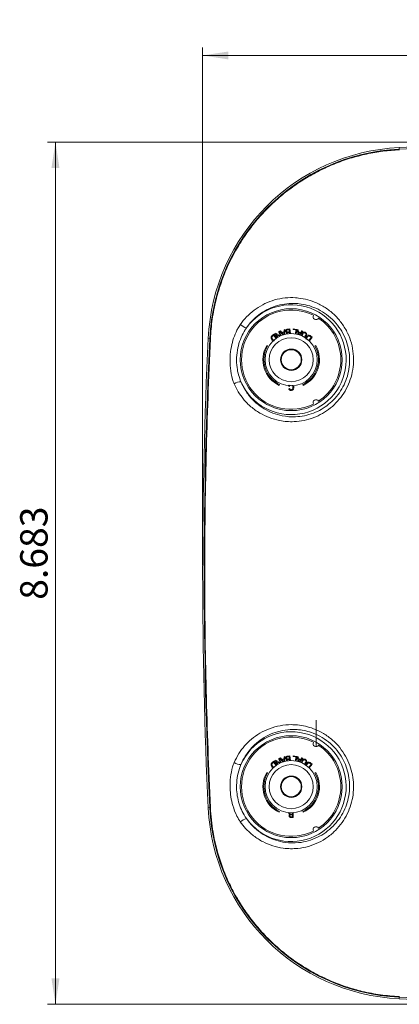
# Model space of a CAD drawing. Units: inches. Extents: x 0 to 23.4, y 0 to 16.5.
# Drawn here: x 4.6 to 6.5, y 3.5 to 8.5 of the extents above; entities that cross this region are included whole.
import ezdxf

# ---------------------------------------------------------------- set-up
doc = ezdxf.new("R2010")
doc.units = ezdxf.units.IN
doc.header["$MEASUREMENT"] = 0
doc.styles.add('SLDTEXTSTYLE0', font='TXT', dxfattribs={"width": 0.75})
doc.dimstyles.new('SLDDIMSTYLE0', dxfattribs={"dimtxt": 0.137795, "dimasz": 0.13, "dimexe": 0, "dimexo": 0.0625, "dimgap": 0.034449, "dimtad": 1, "dimdec": 3, "dimlfac": 2, "dimrnd": 1e-09, "dimzin": 12, "dimdsep": 46, "dimtxsty": 'SLDTEXTSTYLE0', "dimsah": 1, "dimcen": 0.09, "dimadec": 0, "dimazin": 3, "dimtfac": 1, "dimtdec": 3, "dimtofl": 0, "dimtmove": 0, "dimatfit": 3, "dimfxl": 1, "dimfrac": 2, "dimtolj": 1, "dimtzin": 12, "dimarcsym": 0})

# ---------------------------------------------------------------- blocks, each defined once
blk = doc.blocks.new('_D')
at = {"color": 7, "linetype": 'Continuous', "lineweight": 0, "transparency": 16777216}
for p, q in [((7.6232, 7.8867), (4.711, 7.8867)), ((4.7504, 7.8867), (4.7504, 3.545)), ((7.6232, 3.545), (4.711, 3.545))]:
    blk.add_line(p, q, dxfattribs=at)
for points in [[(4.7504, 7.8867), (4.7304, 7.7567), (4.7704, 7.7567)], [(4.7504, 3.545), (4.7704, 3.675), (4.7304, 3.675)]]:
    blk.add_solid(points, dxfattribs=at)
at = {"color": 7, "linetype": 'Continuous', "lineweight": 0, "transparency": 16777216, "insert": (4.5728, 5.5819), "char_height": 0.1378, "attachment_point": 1, "rotation": 90, "style": 'SLDTEXTSTYLE0'}
blk.add_mtext('8.683', dxfattribs=at)
blk = doc.blocks.new('_D_1')
at = {"color": 7, "linetype": 'Continuous', "lineweight": 0, "transparency": 16777216}
for p, q in [((5.4917, 5.7552), (5.4917, 8.3622)), ((9.8334, 5.7552), (9.8334, 8.3622)), ((5.4917, 8.3228), (9.8334, 8.3228))]:
    blk.add_line(p, q, dxfattribs=at)
for points in [[(5.4917, 8.3228), (5.6217, 8.3028), (5.6217, 8.3428)], [(9.8334, 8.3228), (9.7034, 8.3428), (9.7034, 8.3028)]]:
    blk.add_solid(points, dxfattribs=at)
at = {"color": 7, "linetype": 'Continuous', "lineweight": 0, "transparency": 16777216, "insert": (7.4602, 8.5004), "char_height": 0.1378, "attachment_point": 1, "style": 'SLDTEXTSTYLE0'}
blk.add_mtext('8.683', dxfattribs=at)

msp = doc.modelspace()

# ---------------------------------------------------------------- linework, layer by layer
at = {"color": 8, "linetype": 'Continuous', "lineweight": 15}
for p, q in [((6.48164, 7.85885), (6.48202, 7.85097)), ((5.5196, 6.89681), (5.52748, 6.89643)), ((5.5196, 4.53495), (5.52748, 4.53532)), ((6.48202, 3.58079), (6.48164, 3.5729))]:
    msp.add_line(p, q, dxfattribs=at)
at = {"color": 7, "linetype": 'Continuous', "lineweight": 15}
for p, q in [((5.90173, 6.9321), (5.90226, 6.94173)), ((5.90226, 6.94173), (5.90629, 6.94295)), ((5.90629, 6.94295), (5.90446, 6.91814)), ((5.91969, 6.94445), (5.93105, 6.94574)), ((5.92751, 6.94178), (5.92009, 6.94094)), ((5.92868, 6.93153), (5.92751, 6.94178)), ((5.93105, 6.94574), (5.93372, 6.92232)), ((5.94677, 6.94246), (5.94726, 6.94597)), ((5.96144, 6.9404), (5.94677, 6.94246)), ((5.94726, 6.94597), (5.96587, 6.94336)), ((5.96587, 6.94336), (5.96258, 6.91998)), ((5.97127, 6.91799), (5.96889, 6.94294)), ((5.96889, 6.94294), (5.97321, 6.94163)), ((5.97321, 6.94163), (5.97393, 6.93194)), ((5.53042, 6.8963), (5.52751, 6.89643)), ((5.84169, 6.91203), (5.85013, 6.91881)), ((5.84925, 6.91357), (5.84426, 6.90955)), ((5.8616, 6.89821), (5.84925, 6.91357)), ((5.85013, 6.91881), (5.86488, 6.90046)), ((5.85558, 6.92236), (5.85921, 6.92425)), ((5.86649, 6.90151), (5.85558, 6.92236)), ((5.85921, 6.92425), (5.88375, 6.91086)), ((5.87947, 6.90884), (5.86198, 6.91838)), ((5.86198, 6.91838), (5.86974, 6.90353)), ((5.87325, 6.93159), (5.87664, 6.93336)), ((5.88402, 6.91098), (5.87325, 6.93159)), ((5.87664, 6.93336), (5.88755, 6.91249)), ((5.87946, 6.93484), (5.88378, 6.93615)), ((5.89525, 6.91538), (5.87946, 6.93484)), ((5.88378, 6.93615), (5.88974, 6.92847)), ((5.88974, 6.92847), (5.90173, 6.9321)), ((5.90157, 6.92867), (5.89185, 6.92573)), ((5.89185, 6.92573), (5.89724, 6.9187)), ((5.90096, 6.91931), (5.90157, 6.92867)), ((5.92179, 6.93075), (5.92868, 6.93153)), ((5.92908, 6.92802), (5.92264, 6.92729)), ((5.92975, 6.92214), (5.92908, 6.92802)), ((5.95866, 6.92067), (5.96144, 6.9404)), ((5.97393, 6.93194), (5.98592, 6.92832)), ((5.98389, 6.92555), (5.97417, 6.92849)), ((5.97417, 6.92849), (5.97477, 6.91965)), ((5.97821, 6.9181), (5.98389, 6.92555)), ((5.99572, 6.93483), (5.98047, 6.91518)), ((5.98592, 6.92832), (5.9917, 6.93605)), ((5.98762, 6.91248), (5.99264, 6.92208)), ((5.99617, 6.92022), (5.9913, 6.9109)), ((5.9917, 6.93605), (5.99572, 6.93483)), ((6.00525, 6.90363), (6.01011, 6.91292)), ((6.01366, 6.91109), (6.00865, 6.90151)), ((6.02613, 6.88809), (6.03824, 6.90354)), ((6.04356, 6.90388), (6.02904, 6.88536)), ((6.03824, 6.90354), (6.03319, 6.9075)), ((6.03502, 6.91058), (6.04356, 6.90388)), ((5.81849, 6.85963), (5.81416, 6.86213)), ((6.06098, 6.86213), (6.05665, 6.85963)), ((5.87735, 6.66173), (5.87946, 6.66626)), ((5.9286, 6.65609), (5.92433, 6.65709)), ((5.9251, 6.64489), (5.92938, 6.64581)), ((5.99568, 6.66626), (5.9978, 6.66173)), ((6.06257, 4.97531), (6.06257, 4.84238)), ((5.84167, 4.76201), (5.8501, 4.76879)), ((5.84923, 4.76355), (5.84423, 4.75953)), ((5.86158, 4.74819), (5.84923, 4.76355)), ((5.8501, 4.76879), (5.86486, 4.75044)), ((5.85556, 4.77235), (5.85919, 4.77424)), ((5.86647, 4.7515), (5.85556, 4.77235)), ((5.85919, 4.77424), (5.88373, 4.76085)), ((5.87945, 4.75883), (5.86196, 4.76837)), ((5.86196, 4.76837), (5.86973, 4.75352)), ((5.87323, 4.78158), (5.87662, 4.78335)), ((5.88401, 4.76097), (5.87323, 4.78158)), ((5.87662, 4.78335), (5.88753, 4.76248)), ((5.87946, 4.78484), (5.88378, 4.78615)), ((5.89526, 4.76538), (5.87946, 4.78484)), ((5.88378, 4.78615), (5.88975, 4.77848)), ((5.88975, 4.77848), (5.90174, 4.7821)), ((5.90158, 4.77868), (5.89185, 4.77573)), ((5.89185, 4.77573), (5.89725, 4.7687)), ((5.90097, 4.76931), (5.90158, 4.77868)), ((5.90174, 4.7821), (5.90227, 4.79173)), ((5.90227, 4.79173), (5.9063, 4.79295)), ((5.9063, 4.79295), (5.90447, 4.76814)), ((5.91969, 4.79445), (5.93104, 4.79574)), ((5.92751, 4.79178), (5.92009, 4.79094)), ((5.92178, 4.78075), (5.92867, 4.78153)), ((5.92908, 4.77802), (5.92263, 4.77729)), ((5.92867, 4.78153), (5.92751, 4.79178)), ((5.92974, 4.77214), (5.92908, 4.77802)), ((5.93104, 4.79574), (5.93371, 4.77232)), ((5.9468, 4.7922), (5.94725, 4.79571)), ((5.96147, 4.79031), (5.9468, 4.7922)), ((5.94725, 4.79571), (5.96586, 4.79332)), ((5.95895, 4.77063), (5.96147, 4.79031)), ((5.96586, 4.79332), (5.96286, 4.76992)), ((5.96891, 4.79293), (5.97323, 4.79162)), ((5.97129, 4.76798), (5.96891, 4.79293)), ((5.97323, 4.79162), (5.97395, 4.78193)), ((5.97395, 4.78193), (5.98594, 4.77831)), ((5.97419, 4.77849), (5.97478, 4.76964)), ((5.98391, 4.77554), (5.97419, 4.77849)), ((5.97822, 4.76809), (5.98391, 4.77554)), ((5.99574, 4.78482), (5.98049, 4.76518)), ((5.98594, 4.77831), (5.99171, 4.78604)), ((5.98765, 4.76247), (5.99267, 4.77206)), ((5.99619, 4.7702), (5.99132, 4.76089)), ((5.99171, 4.78604), (5.99574, 4.78482)), ((6.00528, 4.75361), (6.01014, 4.76291)), ((6.01369, 4.76108), (6.00868, 4.7515)), ((6.03518, 4.76067), (6.04361, 4.75389)), ((5.81849, 4.70963), (5.81416, 4.71213)), ((6.02595, 4.73825), (6.0383, 4.75362)), ((6.04361, 4.75389), (6.02885, 4.73554)), ((6.0383, 4.75362), (6.03331, 4.75763)), ((6.06098, 4.71213), (6.05665, 4.70963)), ((5.53042, 4.53546), (5.52751, 4.53532)), ((5.87735, 4.51173), (5.87946, 4.51626)), ((5.99568, 4.51626), (5.9978, 4.51173)), ((5.94805, 4.48633), (5.93669, 4.48633)), ((5.93709, 4.50266), (5.94377, 4.50266)), ((5.94377, 4.49916), (5.93752, 4.49916)), ((5.93799, 4.48983), (5.94377, 4.48983)), ((5.94377, 4.50266), (5.94377, 4.50952)), ((5.94377, 4.48983), (5.94377, 4.49916)), ((5.94805, 4.5098), (5.94805, 4.48633))]:
    msp.add_line(p, q, dxfattribs=at)
for centre, radius in [((5.93757, 6.79088), 0.25667), ((5.93757, 6.79088), 0.1315), ((5.93757, 6.79088), 0.11084), ((5.93757, 6.79088), 0.05372), ((5.93757, 6.79088), 0.05041), ((5.93757, 4.64088), 0.25667), ((5.93757, 4.64088), 0.1315), ((5.93757, 4.64088), 0.11084), ((5.93757, 4.64088), 0.05372), ((5.93757, 4.64088), 0.05041)]:
    msp.add_circle(centre, radius, dxfattribs=at)
for centre, radius, start, end in [((7.66257, -17.15912), 25.04583, 87.29746, 92.70254), ((6.52931, 6.84914), 1.01083, 92.70254, 177.29746), ((6.52931, 6.84914), 1.00294, 92.70254, 177.29746), ((6.52931, 6.84914), 1.00291, 92.70254, 177.29746), ((7.66257, -17.15912), 25.03794, 87.29746, 92.70254), ((5.93757, 6.79088), 0.2766, 203.87368, 144.60859), ((5.93757, 6.79088), 0.25, 63.43826, 296.56174), ((6.06257, 7.00738), 0.015, 151.71913, 328.28087), ((5.93757, 6.79088), 0.25, 303.43826, 56.56174), ((5.72819, 7.01684), 0.06771, 226.28458, 256.24125), ((30.53757, 5.71588), 25.04583, 177.29746, 182.70254), ((30.53757, 5.71588), 25.03794, 177.29746, 182.70254), ((30.53757, 5.71588), 25.03791, 177.29746, 182.70254), ((5.93757, 6.79088), 0.1425, 150, 245), ((5.93757, 6.79088), 0.1375, 150, 245), ((5.93757, 6.79088), 0.1375, 295, 30), ((5.93757, 6.79088), 0.1425, 295, 30), ((5.68152, 6.62389), 0.05513, 86.75511, 124.34567), ((6.06257, 6.57437), 0.015, 31.71913, 208.28087), ((5.93757, 4.64088), 0.2766, 215.39141, 156.12632), ((5.93757, 4.64088), 0.25, 63.43826, 296.56174), ((6.06257, 4.85738), 0.015, 151.71913, 328.28087), ((5.93757, 4.64088), 0.25, 303.43826, 56.56174), ((5.68152, 4.80786), 0.05513, 235.65433, 273.24489), ((5.93757, 4.64088), 0.1425, 150, 245), ((5.93757, 4.64088), 0.1425, 295, 30), ((5.93757, 4.64088), 0.1375, 150, 245), ((5.93757, 4.64088), 0.1375, 295, 30), ((6.52931, 4.58261), 1.01083, 182.70254, 267.29746), ((6.52931, 4.58261), 1.00294, 182.70254, 267.29746), ((6.52931, 4.58261), 1.00291, 182.70254, 267.29746), ((5.72819, 4.41492), 0.06771, 103.75875, 133.71542), ((6.06257, 4.42437), 0.015, 31.71913, 208.28087), ((7.66257, 28.59088), 25.04585, 267.29746, 270), ((7.66257, 28.59088), 25.03794, 267.29746, 270)]:
    msp.add_arc(centre, radius, start, end, dxfattribs=at)
for points, knots in [([(6.48215, 7.84803), (6.4546, 7.84607), (6.39931, 7.84213), (6.31666, 7.8274), (6.23451, 7.80601), (6.15468, 7.77759), (6.07808, 7.74285), (6.00481, 7.70195), (5.93441, 7.65447), (5.86847, 7.60126), (5.80769, 7.54311), (5.75209, 7.48027), (5.70138, 7.41216), (5.6506, 7.33017), (5.60997, 7.24659), (5.57893, 7.16325), (5.5561, 7.08411), (5.53792, 6.99507), (5.53293, 6.92933), (5.53042, 6.8963)], [0, 0, 0, 0, 0.0561103, 0.1126098, 0.1703379, 0.2284909, 0.2846054, 0.3411096, 0.3988426, 0.4570004, 0.5131134, 0.569616, 0.6273473, 0.6855033, 0.7654098, 0.8157558, 0.8661018, 0.9327235, 1, 1, 1, 1]), ([(5.97434, 7.1013), (5.98997, 7.09882), (6.02124, 7.09386), (6.06853, 7.07673), (6.11492, 7.05113), (6.15819, 7.01604), (6.19452, 6.97366), (6.22274, 6.92602), (6.2419, 6.87431), (6.25184, 6.82109), (6.25229, 6.76743), (6.24407, 6.71555), (6.2273, 6.66631), (6.2033, 6.62118), (6.17246, 6.58105), (6.13627, 6.54666), (6.09552, 6.51889), (6.05066, 6.49762), (6.00252, 6.48372), (5.9445, 6.47656), (5.88501, 6.48108), (5.82692, 6.49769), (5.77823, 6.52107), (5.7341, 6.55264), (5.69821, 6.58921), (5.6699, 6.62841), (5.65691, 6.65575), (5.65042, 6.66941)], [0, 0, 0, 0, 0.0365901, 0.0731797, 0.1158093, 0.1584335, 0.2005282, 0.2426138, 0.2832541, 0.3238854, 0.3628098, 0.4017287, 0.4393848, 0.4770401, 0.5140925, 0.5511501, 0.5881254, 0.6251166, 0.6642245, 0.7033413, 0.7610674, 0.803689, 0.8463105, 0.8888687, 0.9314116, 0.965712, 1, 1, 1, 1]), ([(5.6814, 6.9679), (5.68375, 6.97122), (5.69586, 6.98828), (5.72104, 7.01647), (5.76041, 7.0489), (5.80509, 7.07459), (5.85439, 7.09313), (5.9065, 7.10299), (5.94707, 7.10398), (5.96953, 7.10177), (5.97434, 7.1013)], [0, 0, 0, 0, 0.0354587, 0.1822938, 0.3291512, 0.4831656, 0.6371992, 0.7968129, 0.956438, 1, 1, 1, 1]), ([(5.68464, 6.67893), (5.69052, 6.66638), (5.70229, 6.64127), (5.72793, 6.60526), (5.76045, 6.57162), (5.8005, 6.54253), (5.84474, 6.52093), (5.89758, 6.50551), (5.95178, 6.50121), (6.00472, 6.50767), (6.04862, 6.52038), (6.08952, 6.53981), (6.12668, 6.56509), (6.15966, 6.59648), (6.18774, 6.63316), (6.20959, 6.67446), (6.22485, 6.71958), (6.23228, 6.76711), (6.2318, 6.81629), (6.22263, 6.86502), (6.20502, 6.91237), (6.17913, 6.95593), (6.14583, 6.99465), (6.10624, 7.02664), (6.06385, 7.05009), (6.02063, 7.0653), (5.98785, 7.07156), (5.95291, 7.07467), (5.91578, 7.07388), (5.86831, 7.06473), (5.82367, 7.04783), (5.78341, 7.02457), (5.74787, 6.99518), (5.72512, 6.96959), (5.71421, 6.95408), (5.71209, 6.95107)], [0, 0, 0, 0, 0.0273526, 0.054716, 0.0887274, 0.1227511, 0.1568302, 0.1909083, 0.2370074, 0.2682042, 0.2993934, 0.3287698, 0.3581309, 0.3874353, 0.416737, 0.4465891, 0.476443, 0.5073619, 0.5382857, 0.570619, 0.6029603, 0.636507, 0.6700621, 0.7040705, 0.7380838, 0.767257, 0.7964305, 0.8053525, 0.8382163, 0.8710767, 0.9021995, 0.9333172, 0.9630769, 0.9928307, 1, 1, 1, 1]), ([(5.71209, 6.95107), (5.70817, 6.94515), (5.69609, 6.92692), (5.68044, 6.89349), (5.66722, 6.84908), (5.66135, 6.80119), (5.66351, 6.75533), (5.67128, 6.71414), (5.68019, 6.69067), (5.68464, 6.67893)], [0, 0, 0, 0, 0.0748454, 0.2306487, 0.3865067, 0.5608377, 0.7351767, 0.8676296, 1, 1, 1, 1]), ([(5.66435, 6.93971), (5.66435, 6.93971), (5.66582, 6.94249), (5.67108, 6.95217), (5.6771, 6.96134), (5.6814, 6.9679)], [0, 0, 0, 0, 0.0000354, 0.2858114, 1, 1, 1, 1]), ([(5.90954, 6.93454), (5.90953, 6.93555), (5.90949, 6.93756), (5.91066, 6.94042), (5.91387, 6.94355), (5.91729, 6.94408), (5.91969, 6.94445)], [0, 0, 0, 0, 0.1871601, 0.37435, 0.5607944, 1, 1, 1, 1]), ([(5.64227, 6.69156), (5.64227, 6.69156), (5.63712, 6.71007), (5.63049, 6.74709), (5.62888, 6.80275), (5.63473, 6.85342), (5.64679, 6.89938), (5.65789, 6.92662), (5.66435, 6.93971), (5.66435, 6.93971)], [0, 0, 0, 0, 0.0000046, 0.2291527, 0.4413781, 0.6535772, 0.8268312, 0.9999954, 1, 1, 1, 1]), ([(5.8403, 6.89145), (5.83904, 6.89326), (5.83653, 6.89687), (5.83541, 6.90322), (5.83777, 6.90861), (5.84038, 6.91089), (5.84169, 6.91203)], [0, 0, 0, 0, 0.2808058, 0.5598669, 0.7790539, 1, 1, 1, 1]), ([(5.84426, 6.90955), (5.84309, 6.90861), (5.84101, 6.90694), (5.84021, 6.90441), (5.83986, 6.9033)], [0, 0, 0, 0, 0.5617946, 1, 1, 1, 1]), ([(5.83986, 6.9033), (5.83987, 6.90234), (5.8399, 6.90042), (5.84118, 6.89717), (5.84264, 6.89519), (5.84353, 6.89397)], [0, 0, 0, 0, 0.2794574, 0.5596619, 1, 1, 1, 1]), ([(5.85167, 6.88486), (5.8504, 6.88501), (5.84788, 6.88533), (5.84385, 6.88758), (5.84165, 6.88999), (5.8403, 6.89145)], [0, 0, 0, 0, 0.2798051, 0.5599597, 1, 1, 1, 1]), ([(5.84353, 6.89397), (5.84514, 6.8922), (5.8474, 6.88972), (5.85157, 6.88854), (5.8534, 6.88886), (5.85432, 6.88902)], [0, 0, 0, 0, 0.5588678, 0.7798227, 1, 1, 1, 1]), ([(5.91597, 6.92797), (5.91507, 6.92819), (5.91326, 6.92864), (5.91121, 6.93032), (5.90994, 6.93238), (5.90968, 6.93382), (5.90954, 6.93454)], [0, 0, 0, 0, 0.2801274, 0.5595104, 0.7796051, 1, 1, 1, 1]), ([(5.91252, 6.92117), (5.91251, 6.92193), (5.91249, 6.92343), (5.91353, 6.926), (5.91505, 6.92722), (5.91597, 6.92797)], [0, 0, 0, 0, 0.280447, 0.5610749, 1, 1, 1, 1]), ([(5.91743, 6.94049), (5.91678, 6.94026), (5.91548, 6.9398), (5.91415, 6.93832), (5.91355, 6.93663), (5.9136, 6.93555), (5.91363, 6.93501)], [0, 0, 0, 0, 0.28056, 0.5591752, 0.7794629, 1, 1, 1, 1]), ([(5.91363, 6.93501), (5.91384, 6.93415), (5.91415, 6.93285), (5.9154, 6.93157), (5.91773, 6.9303), (5.91999, 6.93055), (5.92179, 6.93075)], [0, 0, 0, 0, 0.2492397, 0.3749181, 0.5004998, 1, 1, 1, 1]), ([(5.91891, 6.92652), (5.91845, 6.92628), (5.91753, 6.9258), (5.91636, 6.92427), (5.91636, 6.92291), (5.91636, 6.92209)], [0, 0, 0, 0, 0.2812592, 0.56168, 1, 1, 1, 1]), ([(5.92009, 6.94094), (5.91959, 6.94088), (5.9187, 6.94077), (5.91782, 6.94057), (5.91743, 6.94049)], [0, 0, 0, 0, 0.5601101, 1, 1, 1, 1]), ([(5.92264, 6.92729), (5.92193, 6.92721), (5.92066, 6.92707), (5.91945, 6.92668), (5.91891, 6.92652)], [0, 0, 0, 0, 0.5603214, 1, 1, 1, 1]), ([(5.99264, 6.92208), (5.99356, 6.92377), (5.99538, 6.92712), (6.00003, 6.93028), (6.00512, 6.93024), (6.00785, 6.92899), (6.00922, 6.92836)], [0, 0, 0, 0, 0.2816061, 0.5589751, 0.7788983, 1, 1, 1, 1]), ([(6.00787, 6.92501), (6.00704, 6.9254), (6.00537, 6.92618), (6.00257, 6.92667), (5.9987, 6.92502), (5.99721, 6.9222), (5.99617, 6.92022)], [0, 0, 0, 0, 0.1877156, 0.3746734, 0.560122, 1, 1, 1, 1]), ([(6.01011, 6.91292), (6.01072, 6.9141), (6.01192, 6.91644), (6.01247, 6.92032), (6.01055, 6.92337), (6.00876, 6.92446), (6.00787, 6.92501)], [0, 0, 0, 0, 0.2818015, 0.5596138, 0.7792041, 1, 1, 1, 1]), ([(6.00922, 6.92836), (6.0109, 6.92737), (6.01423, 6.9254), (6.01669, 6.92014), (6.01564, 6.91517), (6.01432, 6.91246), (6.01366, 6.91109)], [0, 0, 0, 0, 0.2808027, 0.5580584, 0.7784569, 1, 1, 1, 1]), ([(6.01077, 6.89467), (6.01063, 6.89593), (6.01036, 6.89847), (6.01164, 6.90292), (6.01349, 6.90561), (6.01462, 6.90726)], [0, 0, 0, 0, 0.2797149, 0.5598468, 1, 1, 1, 1]), ([(6.01781, 6.90468), (6.01645, 6.9027), (6.01455, 6.89994), (6.01434, 6.89561), (6.01506, 6.89389), (6.01542, 6.89303)], [0, 0, 0, 0, 0.5588539, 0.7798075, 1, 1, 1, 1]), ([(6.01462, 6.90726), (6.0161, 6.9089), (6.01906, 6.91217), (6.025, 6.91471), (6.03079, 6.91363), (6.03361, 6.91159), (6.03502, 6.91058)], [0, 0, 0, 0, 0.2808194, 0.5598686, 0.7790179, 1, 1, 1, 1]), ([(6.02609, 6.91039), (6.02426, 6.90973), (6.02098, 6.90856), (6.01878, 6.90587), (6.01781, 6.90468)], [0, 0, 0, 0, 0.5573671, 1, 1, 1, 1]), ([(6.03319, 6.9075), (6.03201, 6.90843), (6.0299, 6.91008), (6.02725, 6.91029), (6.02609, 6.91039)], [0, 0, 0, 0, 0.5618609, 1, 1, 1, 1]), ([(5.65042, 6.66941), (5.64754, 6.67672), (5.64465, 6.68403), (5.64227, 6.69156), (5.64227, 6.69156)], [0, 0, 0, 0, 0.999951, 1, 1, 1, 1]), ([(5.92433, 6.65709), (5.92473, 6.65872), (5.92521, 6.66066), (5.92657, 6.66202), (5.92678, 6.66224)], [0, 0, 0, 0, 0.8421603, 1, 1, 1, 1]), ([(5.9368, 6.63607), (5.93531, 6.63618), (5.93234, 6.6364), (5.9287, 6.6386), (5.92626, 6.64159), (5.92549, 6.64379), (5.9251, 6.64489)], [0, 0, 0, 0, 0.2800806, 0.5594487, 0.7795488, 1, 1, 1, 1]), ([(5.93238, 6.6621), (5.93185, 6.66176), (5.92976, 6.66045), (5.9291, 6.65795), (5.9286, 6.65609)], [0, 0, 0, 0, 0.253496, 1, 1, 1, 1]), ([(5.92938, 6.64581), (5.92972, 6.64486), (5.93038, 6.64298), (5.93227, 6.64082), (5.93464, 6.63971), (5.93622, 6.63962), (5.937, 6.63957)], [0, 0, 0, 0, 0.2805533, 0.5597389, 0.7796538, 1, 1, 1, 1]), ([(5.95077, 6.65141), (5.95061, 6.64922), (5.95028, 6.64485), (5.9469, 6.63949), (5.94194, 6.63655), (5.93851, 6.63623), (5.9368, 6.63607)], [0, 0, 0, 0, 0.2804925, 0.5595697, 0.7796153, 1, 1, 1, 1]), ([(5.937, 6.63957), (5.93807, 6.63965), (5.94022, 6.63979), (5.94308, 6.64142), (5.94602, 6.64515), (5.9463, 6.64882), (5.94649, 6.65139)], [0, 0, 0, 0, 0.1872234, 0.3739058, 0.5607363, 1, 1, 1, 1]), ([(5.94649, 6.65139), (5.94639, 6.653), (5.9462, 6.6562), (5.94484, 6.66023), (5.94288, 6.66148), (5.94231, 6.66184)], [0, 0, 0, 0, 0.4158606, 0.8290976, 1, 1, 1, 1]), ([(5.94925, 6.65882), (5.94957, 6.6581), (5.95064, 6.65577), (5.95072, 6.65319), (5.95077, 6.65141)], [0, 0, 0, 0, 0.3103725, 1, 1, 1, 1]), ([(5.65042, 4.76235), (5.6578, 4.77771), (5.67231, 4.80789), (5.70217, 4.84695), (5.73761, 4.88187), (5.77955, 4.91131), (5.82825, 4.9347), (5.88148, 4.9494), (5.92965, 4.95436), (5.95916, 4.95237), (5.96973, 4.95166)], [0, 0, 0, 0, 0.1245121, 0.244621, 0.3647724, 0.4991745, 0.6335968, 0.7768895, 0.9201601, 1, 1, 1, 1]), ([(5.96973, 4.95166), (5.98333, 4.9498), (6.01052, 4.94609), (6.05467, 4.93244), (6.10077, 4.91023), (6.14538, 4.87783), (6.18301, 4.8386), (6.21252, 4.79541), (6.23393, 4.74871), (6.24747, 4.70021), (6.25288, 4.65026), (6.2504, 4.59993), (6.23972, 4.55063), (6.2212, 4.50311), (6.19498, 4.45913), (6.16147, 4.41924), (6.1214, 4.38533), (6.07535, 4.35796), (6.02477, 4.33883), (5.96487, 4.3273), (5.90363, 4.32827), (5.84417, 4.34169), (5.79358, 4.36258), (5.74728, 4.39241), (5.70935, 4.42662), (5.68979, 4.45267), (5.6814, 4.46386)], [0, 0, 0, 0, 0.0337561, 0.0675079, 0.1121166, 0.1567006, 0.1980796, 0.2394532, 0.278374, 0.3172963, 0.3562605, 0.3952297, 0.4349958, 0.4747688, 0.5158774, 0.556993, 0.5997985, 0.6426089, 0.6869525, 0.7312971, 0.7912025, 0.8350617, 0.8789157, 0.9229227, 0.9669215, 1, 1, 1, 1]), ([(5.71209, 4.48068), (5.71965, 4.47054), (5.73731, 4.44685), (5.77161, 4.41578), (5.81357, 4.38867), (5.85946, 4.36968), (5.91353, 4.35745), (5.96928, 4.35654), (6.02389, 4.36701), (6.07007, 4.38443), (6.11217, 4.40938), (6.14884, 4.44033), (6.17956, 4.47677), (6.20361, 4.51699), (6.22063, 4.56049), (6.23047, 4.60564), (6.2328, 4.65176), (6.22793, 4.69753), (6.21561, 4.74196), (6.19614, 4.78472), (6.16927, 4.82422), (6.13497, 4.86006), (6.09428, 4.88954), (6.04078, 4.91548), (5.98997, 4.92716), (5.93818, 4.92949), (5.89414, 4.92512), (5.84565, 4.91127), (5.80151, 4.88968), (5.76358, 4.86261), (5.73151, 4.83054), (5.70447, 4.79466), (5.69133, 4.76692), (5.68464, 4.75282)], [0, 0, 0, 0, 0.0246433, 0.057525, 0.0904147, 0.1233474, 0.1562854, 0.2014261, 0.2349108, 0.268395, 0.3007428, 0.3330864, 0.3641245, 0.3951564, 0.4251343, 0.4551063, 0.4844325, 0.5137545, 0.5429899, 0.5722232, 0.6032206, 0.6342202, 0.6677287, 0.7012619, 0.7521387, 0.7719079, 0.8075821, 0.8432632, 0.876459, 0.9096503, 0.9394308, 0.9692003, 1, 1, 1, 1]), ([(5.64227, 4.74019), (5.64227, 4.74019), (5.64229, 4.74024), (5.64467, 4.74777), (5.64755, 4.75508), (5.65042, 4.76235)], [0, 0, 0, 0, 0.000049, 0.0061048, 1, 1, 1, 1]), ([(5.84028, 4.74144), (5.83902, 4.74325), (5.83651, 4.74686), (5.83538, 4.7532), (5.83774, 4.75859), (5.84036, 4.76087), (5.84167, 4.76201)], [0, 0, 0, 0, 0.2808058, 0.5598669, 0.7790539, 1, 1, 1, 1]), ([(5.90954, 4.78454), (5.90952, 4.78555), (5.90948, 4.78756), (5.91065, 4.79042), (5.91387, 4.79355), (5.91729, 4.79408), (5.91969, 4.79445)], [0, 0, 0, 0, 0.1871601, 0.37435, 0.5607944, 1, 1, 1, 1]), ([(5.91597, 4.77797), (5.91506, 4.77819), (5.91325, 4.77864), (5.91121, 4.78032), (5.90993, 4.78238), (5.90967, 4.78382), (5.90954, 4.78454)], [0, 0, 0, 0, 0.2801274, 0.5595104, 0.7796051, 1, 1, 1, 1]), ([(5.91252, 4.77117), (5.91251, 4.77193), (5.91249, 4.77343), (5.91352, 4.776), (5.91504, 4.77722), (5.91597, 4.77797)], [0, 0, 0, 0, 0.280447, 0.5610749, 1, 1, 1, 1]), ([(5.91743, 4.79049), (5.91677, 4.79026), (5.91547, 4.7898), (5.91415, 4.78832), (5.91355, 4.78663), (5.9136, 4.78555), (5.91362, 4.78501)], [0, 0, 0, 0, 0.28056, 0.5591752, 0.7794629, 1, 1, 1, 1]), ([(5.91362, 4.78501), (5.91383, 4.78415), (5.91415, 4.78285), (5.91539, 4.78157), (5.91773, 4.7803), (5.91998, 4.78055), (5.92178, 4.78075)], [0, 0, 0, 0, 0.2492397, 0.3749181, 0.5004998, 1, 1, 1, 1]), ([(5.91891, 4.77652), (5.91845, 4.77628), (5.91753, 4.7758), (5.91635, 4.77427), (5.91635, 4.77291), (5.91635, 4.77209)], [0, 0, 0, 0, 0.2812592, 0.56168, 1, 1, 1, 1]), ([(5.92009, 4.79094), (5.91959, 4.79088), (5.91869, 4.79077), (5.91781, 4.79057), (5.91743, 4.79049)], [0, 0, 0, 0, 0.5601101, 1, 1, 1, 1]), ([(5.92263, 4.77729), (5.92193, 4.77721), (5.92066, 4.77707), (5.91944, 4.77668), (5.91891, 4.77652)], [0, 0, 0, 0, 0.5603214, 1, 1, 1, 1]), ([(5.99267, 4.77206), (5.99358, 4.77375), (5.9954, 4.7771), (6.00006, 4.78027), (6.00515, 4.78023), (6.00788, 4.77897), (6.00925, 4.77834)], [0, 0, 0, 0, 0.2816061, 0.5589751, 0.7788983, 1, 1, 1, 1]), ([(6.0079, 4.77499), (6.00706, 4.77538), (6.0054, 4.77616), (6.0026, 4.77666), (5.99873, 4.775), (5.99724, 4.77218), (5.99619, 4.7702)], [0, 0, 0, 0, 0.1877156, 0.3746734, 0.560122, 1, 1, 1, 1]), ([(6.01014, 4.76291), (6.01074, 4.76409), (6.01195, 4.76643), (6.0125, 4.77031), (6.01057, 4.77335), (6.00879, 4.77445), (6.0079, 4.77499)], [0, 0, 0, 0, 0.2818015, 0.5596138, 0.7792041, 1, 1, 1, 1]), ([(6.00925, 4.77834), (6.01093, 4.77735), (6.01425, 4.77538), (6.01672, 4.77012), (6.01566, 4.76515), (6.01435, 4.76244), (6.01369, 4.76108)], [0, 0, 0, 0, 0.2808027, 0.5580584, 0.7784569, 1, 1, 1, 1]), ([(6.01478, 4.75761), (6.01627, 4.75923), (6.01926, 4.76246), (6.02522, 4.76491), (6.03099, 4.76377), (6.03378, 4.76171), (6.03518, 4.76067)], [0, 0, 0, 0, 0.2808128, 0.5598891, 0.7790284, 1, 1, 1, 1]), ([(6.02626, 4.76059), (6.02532, 4.76037), (6.02344, 4.75993), (6.02055, 4.75798), (6.01893, 4.75613), (6.01793, 4.755)], [0, 0, 0, 0, 0.2794901, 0.5596718, 1, 1, 1, 1]), ([(6.03331, 4.75763), (6.03214, 4.75857), (6.03005, 4.76024), (6.02741, 4.76048), (6.02626, 4.76059)], [0, 0, 0, 0, 0.5617351, 1, 1, 1, 1]), ([(5.66435, 4.49205), (5.66435, 4.49205), (5.65589, 4.50918), (5.64356, 4.54136), (5.63304, 4.58975), (5.62886, 4.63766), (5.63099, 4.68839), (5.63757, 4.72331), (5.64227, 4.74019), (5.64227, 4.74019)], [0, 0, 0, 0, 0.0000046, 0.2267351, 0.4042981, 0.581891, 0.791103, 0.9999954, 1, 1, 1, 1]), ([(5.68464, 4.75282), (5.68198, 4.74617), (5.67337, 4.72461), (5.6644, 4.68542), (5.66136, 4.6389), (5.66532, 4.59464), (5.67496, 4.55448), (5.69001, 4.51565), (5.70467, 4.49243), (5.71209, 4.48068)], [0, 0, 0, 0, 0.0756936, 0.2453403, 0.4204166, 0.5641423, 0.7108959, 0.8537758, 1, 1, 1, 1]), ([(5.84423, 4.75953), (5.84306, 4.75859), (5.84098, 4.75692), (5.84018, 4.75439), (5.83983, 4.75329)], [0, 0, 0, 0, 0.5617946, 1, 1, 1, 1]), ([(5.83983, 4.75329), (5.83985, 4.75232), (5.83987, 4.7504), (5.84115, 4.74716), (5.84261, 4.74517), (5.8435, 4.74395)], [0, 0, 0, 0, 0.2794574, 0.5596619, 1, 1, 1, 1]), ([(5.84792, 4.73555), (5.84677, 4.73608), (5.8438, 4.73746), (5.84161, 4.73993), (5.84028, 4.74144)], [0, 0, 0, 0, 0.3888113, 1, 1, 1, 1]), ([(5.8435, 4.74395), (5.8451, 4.74208), (5.8471, 4.73973), (5.85, 4.73911), (5.85059, 4.73898)], [0, 0, 0, 0, 0.7970029, 1, 1, 1, 1]), ([(6.01078, 4.74509), (6.01066, 4.74636), (6.01042, 4.74889), (6.01175, 4.75331), (6.01363, 4.75598), (6.01478, 4.75761)], [0, 0, 0, 0, 0.2797541, 0.5599062, 1, 1, 1, 1]), ([(6.01793, 4.755), (6.01654, 4.75304), (6.01461, 4.75031), (6.01436, 4.74598), (6.01506, 4.74426), (6.01541, 4.7434)], [0, 0, 0, 0, 0.5588543, 0.7798319, 1, 1, 1, 1]), ([(5.53042, 4.53546), (5.53383, 4.494), (5.53952, 4.42499), (5.5606, 4.33017), (5.58498, 4.24993), (5.61656, 4.17111), (5.65464, 4.09544), (5.69864, 4.02376), (5.74832, 3.95616), (5.80418, 3.89222), (5.86517, 3.83341), (5.93042, 3.78033), (5.99969, 3.73298), (6.07357, 3.69112), (6.14836, 3.65684), (6.22259, 3.6298), (6.30125, 3.60781), (6.38785, 3.59077), (6.45063, 3.58608), (6.48215, 3.58372)], [0, 0, 0, 0, 0.084439, 0.1405432, 0.1970372, 0.2547597, 0.3129066, 0.3690128, 0.4255085, 0.4832325, 0.5413809, 0.5974945, 0.6539977, 0.7117297, 0.7698862, 0.8210129, 0.8721394, 0.9357847, 1, 1, 1, 1]), ([(5.6814, 4.46386), (5.67544, 4.47308), (5.66948, 4.48231), (5.66435, 4.49205), (5.66435, 4.49205)], [0, 0, 0, 0, 0.9999646, 1, 1, 1, 1]), ([(5.93121, 4.50072), (5.93033, 4.50104), (5.92857, 4.50168), (5.9267, 4.50358), (5.92565, 4.50577), (5.92555, 4.50724), (5.9255, 4.50797)], [0, 0, 0, 0, 0.2802111, 0.5596695, 0.7797087, 1, 1, 1, 1]), ([(5.92666, 4.49419), (5.92675, 4.49497), (5.92692, 4.49654), (5.92838, 4.49904), (5.93014, 4.50008), (5.93121, 4.50072)], [0, 0, 0, 0, 0.280336, 0.5608003, 1, 1, 1, 1]), ([(5.93669, 4.48633), (5.93535, 4.48637), (5.93267, 4.48646), (5.92916, 4.48813), (5.92708, 4.49104), (5.9268, 4.49314), (5.92666, 4.49419)], [0, 0, 0, 0, 0.2811161, 0.5600262, 0.7801115, 1, 1, 1, 1]), ([(5.92977, 4.50791), (5.92987, 4.50704), (5.93001, 4.50574), (5.931, 4.5043), (5.93305, 4.50268), (5.9353, 4.50267), (5.93709, 4.50266)], [0, 0, 0, 0, 0.2498018, 0.3755461, 0.5011539, 1, 1, 1, 1]), ([(5.93387, 4.4988), (5.93339, 4.49861), (5.93242, 4.49822), (5.93116, 4.49674), (5.93102, 4.49539), (5.93094, 4.49457)], [0, 0, 0, 0, 0.2808695, 0.5610626, 1, 1, 1, 1]), ([(5.93094, 4.49457), (5.93103, 4.49374), (5.93117, 4.4925), (5.9321, 4.49111), (5.93415, 4.48968), (5.93629, 4.48976), (5.93799, 4.48983)], [0, 0, 0, 0, 0.2495123, 0.3750187, 0.5002443, 1, 1, 1, 1]), ([(5.93752, 4.49916), (5.93683, 4.49916), (5.9356, 4.49916), (5.9344, 4.49891), (5.93387, 4.4988)], [0, 0, 0, 0, 0.560393, 1, 1, 1, 1])]:
    msp.add_open_spline(points, degree=3, knots=knots, dxfattribs=at)
msp.add_open_spline([(5.53042, 6.8963), (5.52246, 6.69964), (5.50655, 6.30633), (5.50058, 5.71588), (5.50655, 5.12542), (5.52246, 4.73211), (5.53042, 4.53546)], degree=3, dxfattribs=at)

# ---------------------------------------------------------------- dimensions: what is measured, and where the dimension line sits
at = {"color": 7, "linetype": 'Continuous', "lineweight": 0}
dim = msp.add_linear_dim(base=(9.83342, 8.32282), p1=(5.49172, 5.71588), p2=(9.83342, 5.71588), dimstyle='SLDDIMSTYLE0', dxfattribs=at)
dim.commit()
dim.dimension.update_dxf_attribs({"geometry": '_D_1', "text_midpoint": (7.68933, 8.32282), "dimtype": 160})
dim = msp.add_linear_dim(base=(4.75038, 3.54503), p1=(7.66257, 7.88673), p2=(7.66257, 3.54503), angle=90, dimstyle='SLDDIMSTYLE0', dxfattribs=at)
dim.commit()
dim.dimension.update_dxf_attribs({"geometry": '_D', "text_midpoint": (4.75038, 5.81102), "dimtype": 160})

doc.saveas('drawing.dxf')
